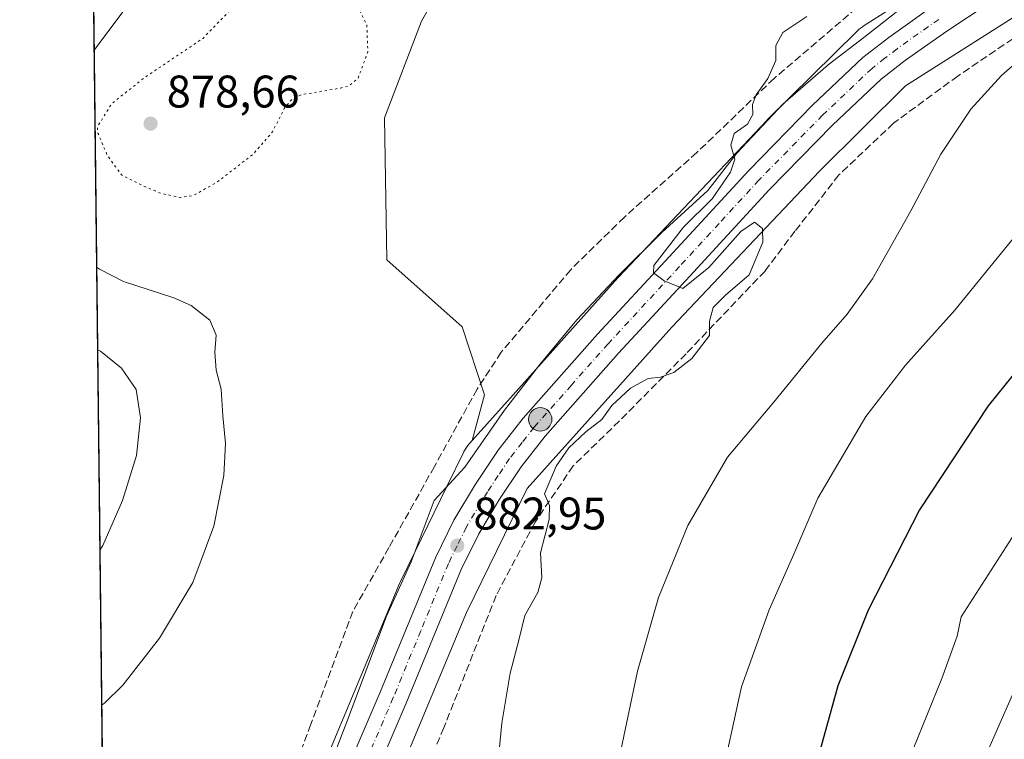
# Model space of a CAD drawing. Units: metres. Extents: x 579998 to 583439, y 4742777 to 4745131.
# Drawn here: x 579998 to 580214, y 4743542 to 4743700 of the extents above; entities that cross this region are included whole.
import ezdxf

# ---------------------------------------------------------------- set-up
doc = ezdxf.new("R2010")
doc.units = ezdxf.units.M
doc.header["$MEASUREMENT"] = 0
for name, pattern in [('DGN Style 3', [2.307223, 1.648017, -0.659207]), ('DGN Style 4', [2.638475, 1.318413, -0.659207, 0.001648, -0.659207]), ('DGN Style 5', [1.153612, 0.494405, -0.659207])]:
    doc.linetypes.add(name, pattern=pattern)
for name, color, linetype, lineweight in [('Arbolado forestal CxS', 92, 'Continuous', 0), ('Carretera de calzada única Cxs', 7, 'Continuous', 13), ('Carretera de calzada única eje', 7, 'DGN Style 4', 0), ('Comarca CxS', 21, 'Continuous', 0), ('Comunidad Autónoma CxS', 142, 'Continuous', 0), ('Curva de nivel maestra', 30, 'Continuous', 30), ('Curva de nivel normal', 30, 'Continuous', 0), ('Curva de nivel normal depresión', 30, 'DGN Style 5', 0), ('Espacio natural protegido CxS', 121, 'Continuous', 0), ('Municipio', 91, 'Continuous', 13), ('Municipio CxS', 4, 'Continuous', 0), ('Muro lineal', 1, 'DGN Style 3', 13), ('Núcleo urbano CxS', 7, 'Continuous', 0), ('Pastizal CxS', 92, 'Continuous', 0), ('Provincia CxS', 1, 'Continuous', 0), ('Punto de cota en terreno', 7, 'Continuous', 0), ('Punto kilométrico de carretera', 7, 'Continuous', 0), ('Rótulo de punto de cota en terreno', 7, 'Continuous', 0)]:
    doc.layers.add(name, color=color, linetype=linetype, lineweight=lineweight)
doc.styles.add('Style-Arial', font='txt')

# ---------------------------------------------------------------- blocks, each defined once
blk = doc.blocks.new('*U4')
at = {"layer": 'Pastizal CxS', "color": 92, "linetype": 'Continuous', "lineweight": 0}
blk.add_polyline3d([(580222.5723, 4743723.3377, 887.2382), (580183.2321, 4743698.3287, 886.2014), (580183.0797, 4743698.2293, 886.1961), (580182.6541, 4743697.9243, 886.1891), (580182.2493, 4743697.5923, 886.1794), (580181.9035, 4743697.2705, 886.1585), (580162.2833, 4743677.8999, 885.5693), (580162.2471, 4743677.8639, 885.571), (580162.0945, 4743677.7073, 885.579), (580129.5543, 4743643.3391, 883.649), (580129.4039, 4743643.1759, 883.6334), (580106.4827, 4743617.5815, 883.4711), (580097.4855, 4743607.5351, 882.6873), (580100.2271, 4743617.5799, 882.8531), (580095.2721, 4743632.4461, 882.6457), (580078.8229, 4743647.1619, 882.7136), (580078.2657, 4743678.2859, 881.8564), (580086.4157, 4743699.4755, 882.8779), (580099.4551, 4743722.2937, 881.9011)], dxfattribs=at)
blk = doc.blocks.new('*U8')
at = {"layer": 'Arbolado forestal CxS', "color": 92, "linetype": 'Continuous', "lineweight": 0}
blk.add_polyline3d([(580099.4551, 4743722.2937, 881.9011), (580086.4157, 4743699.4755, 882.8779), (580078.2657, 4743678.2859, 881.8564), (580078.8229, 4743647.1619, 882.7136), (580095.2721, 4743632.4461, 882.6457), (580100.2271, 4743617.5799, 882.8531), (580097.4855, 4743607.5351, 882.6873), (580096.9137, 4743606.8967, 882.6527), (580096.8585, 4743606.8345, 882.6491), (580096.5263, 4743606.4299, 882.6266), (580096.2213, 4743606.0043, 882.6055), (580095.9449, 4743605.5599, 882.5859), (580095.6981, 4743605.0981, 882.5683), (580095.6907, 4743605.0829, 882.5678), (580091.9643, 4743597.4861, 882.4045), (580084.9679, 4743583.2229, 882.1448), (580081.7503, 4743576.6633, 881.8172), (580081.5485, 4743576.2181, 881.8115), (580055.7861, 4743514.4143, 880.4567), (580030.5381, 4743456.7721, 878.8957), (580028.8779, 4743452.9817, 878.6743), (580023.9657, 4743444.0563, 877.6733), (580017.6095, 4743432.5075, 876.9079), (580014.3731, 4743710.2807, 890.8454)], dxfattribs=at)
blk = doc.blocks.new('5PATER')
at = {"layer": 'Provincia CxS', "linetype": 'Continuous', "lineweight": 0}
h = blk.add_hatch(color=51, dxfattribs=at)
edge = h.paths.add_edge_path()
edge.add_ellipse((0, 0), major_axis=(-0.11, -0.111), ratio=0.999422, start_angle=0, end_angle=360)
blk = doc.blocks.new('5HITCA')
at = {"layer": 'Punto kilométrico de carretera', "linetype": 'Continuous', "lineweight": 0}
h = blk.add_hatch(color=1, dxfattribs=at)
edge = h.paths.add_edge_path()
edge.add_arc((0, 0), 0.256, 0, 360)
at = {"layer": 'Punto kilométrico de carretera', "color": 7, "linetype": 'Continuous', "lineweight": 0}
blk.add_circle((0, 0), 0.256, dxfattribs=at)

msp = doc.modelspace()

# ---------------------------------------------------------------- linework, layer by layer
at = {"layer": 'Arbolado forestal CxS', "color": 92, "linetype": 'Continuous', "lineweight": 0, "extrusion": (0.000305565, -0.026224, 0.999656), "elevation": -123331.0533, "flags": 128}
msp.add_lwpolyline([(635245.5695, 4734815.3139), (635245.5695, 4735024.5207)], dxfattribs=at)
at = {"layer": 'Arbolado forestal CxS', "color": 92, "linetype": 'Continuous', "lineweight": 0}
for points in [[(580125.2473, 4743975.6257, 928.1988), (580139.5113, 4743865.0381, 890.6747), (580163.6369, 4743858.2947, 893.4527), (580174.0109, 4743846.4441, 889.6175), (580169.8223, 4743830.2649, 885.4141), (580164.6951, 4743817.9341, 889.482), (580154.8793, 4743810.4623, 887.6214), (580146.4553, 4743800.5157, 885.6587), (580141.3999, 4743773.5629, 884.7582), (580141.8355, 4743761.4129, 884.8969), (580116.2079, 4743735.3375, 881.8709), (580099.4551, 4743722.2937, 881.9011), (580086.4157, 4743699.4755, 882.8779), (580078.2657, 4743678.2859, 881.8564), (580078.8229, 4743647.1619, 882.7136), (580095.2721, 4743632.4461, 882.6457), (580100.2271, 4743617.5799, 882.8531), (580097.4855, 4743607.5351, 882.6873)], [(580097.4855, 4743607.5351, 882.6873), (580096.9137, 4743606.8967, 882.6527), (580096.8585, 4743606.8345, 882.6491), (580096.5263, 4743606.4299, 882.6266), (580096.2213, 4743606.0043, 882.6055), (580095.9449, 4743605.5599, 882.5859), (580095.6981, 4743605.0981, 882.5683), (580095.6907, 4743605.0829, 882.5678), (580091.9643, 4743597.4861, 882.4045), (580084.9679, 4743583.2229, 882.1448), (580081.7503, 4743576.6633, 881.8172), (580081.5485, 4743576.2181, 881.8115), (580055.7861, 4743514.4143, 880.4567), (580030.5381, 4743456.7721, 878.8957), (580028.8779, 4743452.9817, 878.6743), (580023.9657, 4743444.0563, 877.6733), (580017.6095, 4743432.5075, 876.9079)]]:
    msp.add_polyline3d(points, dxfattribs=at)
at = {"layer": 'Carretera de calzada única Cxs', "color": 7, "linetype": 'Continuous', "lineweight": 13}
for points in [[(580064.9801, 4743523.5801, 880.4777), (580077.3501, 4743552.3801, 882.015), (580089.4601, 4743581.8301, 883.0464), (580093.5101, 4743590.0701, 884.6104), (580098.2301, 4743597.9801, 884.2457), (580103.2101, 4743605.4201, 884.0548), (580108.7101, 4743612.4601, 884.5074), (580125.0101, 4743630.8401, 884.8719), (580140.6801, 4743647.7801, 885.2737), (580158.1301, 4743666.7501, 887.3547), (580172.1501, 4743681.0601, 886.9196), (580183.1701, 4743691.4801, 887.7207), (580188.8201, 4743695.9001, 887.2836), (580198.0501, 4743702.4201, 887.5445), (580207.4801, 4743708.6101, 888.4824), (580280.1301, 4743753.7601, 889.3957), (580313.7401, 4743775.1301, 890.5202), (580342.6001, 4743792.8501, 891.214)], [(580345.9101, 4743787.6101, 891.4798), (580317.0301, 4743769.8701, 890.4972), (580283.4101, 4743748.5001, 889.9965), (580210.8401, 4743703.4001, 888.569), (580201.5401, 4743697.2901, 887.9434), (580192.5201, 4743690.9201, 887.6834), (580187.1701, 4743686.7301, 887.6148), (580176.5301, 4743676.6701, 887.3887), (580162.6301, 4743662.4901, 886.9576), (580145.2401, 4743643.5801, 885.397), (580129.5901, 4743626.6501, 885.5276), (580113.4901, 4743608.5101, 884.3902), (580108.2401, 4743601.7801, 884.0898), (580103.4701, 4743594.6601, 883.9103), (580098.9601, 4743587.1101, 883.659), (580095.1201, 4743579.2901, 883.8892), (580083.0601, 4743549.9801, 882.3116), (580071.1401, 4743522.2001, 880.883)], [(580210.8401, 4743703.4001, 888.569), (580201.5401, 4743697.2901, 887.9434), (580192.5201, 4743690.9201, 887.6834), (580187.1701, 4743686.7301, 887.6148), (580176.5301, 4743676.6701, 887.3887), (580162.6301, 4743662.4901, 886.9576), (580145.2401, 4743643.5801, 885.397), (580129.5901, 4743626.6501, 885.5276), (580113.4901, 4743608.5101, 884.3902), (580108.2401, 4743601.7801, 884.0898), (580103.4701, 4743594.6601, 883.9103), (580098.9601, 4743587.1101, 883.659), (580095.1201, 4743579.2901, 883.8892), (580083.0601, 4743549.9801, 882.3116), (580071.1401, 4743522.2001, 880.883)], [(580064.9801, 4743523.5801, 880.4777), (580077.3501, 4743552.3801, 882.015), (580089.4601, 4743581.8301, 883.0464), (580093.5101, 4743590.0701, 884.6104), (580098.2301, 4743597.9801, 884.2457), (580103.2101, 4743605.4201, 884.0548), (580108.7101, 4743612.4601, 884.5074), (580125.0101, 4743630.8401, 884.8719), (580140.6801, 4743647.7801, 885.2737), (580158.1301, 4743666.7501, 887.3547), (580172.1501, 4743681.0601, 886.9196), (580183.1701, 4743691.4801, 887.7207), (580188.8201, 4743695.9001, 887.2836), (580198.0501, 4743702.4201, 887.5445)]]:
    msp.add_polyline3d(points, dxfattribs=at)
at = {"layer": 'Carretera de calzada única eje', "color": 7, "linetype": 'DGN Style 4', "lineweight": 0}
msp.add_polyline3d([(580199.7901, 4743699.8501, 887.6518), (580195.2901, 4743696.6701, 887.5066), (580190.6701, 4743693.4101, 887.3267), (580187.9901, 4743691.3201, 887.3017), (580185.1701, 4743689.1001, 887.3377), (580174.3401, 4743678.8601, 886.9127), (580160.3801, 4743664.6201, 886.6892), (580151.6501, 4743655.1301, 886.0416), (580142.9601, 4743645.6801, 885.3312), (580127.3001, 4743628.7401, 884.7397), (580119.2501, 4743619.6701, 884.4434), (580111.1001, 4743610.4801, 884.2299), (580108.4701, 4743607.1201, 884.0496), (580105.7201, 4743603.6001, 883.9107), (580103.2301, 4743599.8801, 883.779), (580100.8501, 4743596.3201, 883.8785), (580096.2301, 4743588.5901, 883.6208), (580094.2101, 4743584.4701, 883.3614), (580092.2901, 4743580.5601, 883.0599), (580086.2301, 4743565.8301, 882.6811), (580080.2001, 4743551.1801, 881.9431), (580066.4601, 4743519.1801, 880.3429)], dxfattribs=at)
at = {"layer": 'Comarca CxS', "color": 21, "linetype": 'Continuous', "lineweight": 0, "flags": 128}
msp.add_lwpolyline([(583430.65, 4742817.25), (580025.25, 4742776.88), (580017.6896, 4743425.6382), (579998.29, 4745090.31), (580587.6906, 4745097.296), (583402.58, 4745130.66)], close=True, dxfattribs=at)
at = {"layer": 'Comunidad Autónoma CxS', "color": 142, "linetype": 'Continuous', "lineweight": 0, "flags": 128}
msp.add_lwpolyline([(583430.65, 4742817.25), (580025.25, 4742776.88), (580017.6896, 4743425.6382), (579998.29, 4745090.31), (580587.6906, 4745097.296), (583402.58, 4745130.66)], close=True, dxfattribs=at)
at = {"layer": 'Curva de nivel maestra', "color": 30, "linetype": 'Continuous', "lineweight": 30, "elevation": 900, "flags": 128}
msp.add_lwpolyline([(580219.5, 4743626.0901), (580210.66, 4743615.1401), (580195.56, 4743592.3801), (580184.32, 4743570.3901), (580177.7, 4743553.7901), (580171.74, 4743532.3501)], dxfattribs=at)
at = {"layer": 'Curva de nivel normal', "color": 30, "linetype": 'Continuous', "lineweight": 0, "flags": 128}
for points, elevation in [([(580014.5744, 4743692.9495), (580015.22, 4743693.88), (580034.91, 4743720.18)], 885), ([(580170.85, 4743700.44), (580165.6, 4743697), (580164.09, 4743694.11), (580164.09, 4743690.82), (580162.33, 4743686.9), (580159.75, 4743683.3), (580158.97, 4743681.18), (580159.07, 4743678.97), (580157.88, 4743676.9), (580154.98, 4743674.82), (580154.24, 4743672.24), (580155.1, 4743669.22), (580154.17, 4743666.37), (580150.14, 4743660.53), (580143.86, 4743654.28), (580137.3, 4743645.91), (580137.23, 4743644.3), (580139.6, 4743642.55), (580143.71, 4743640.83), (580149.41, 4743645.44), (580156.42, 4743653.34), (580159.41, 4743655.39), (580161.14, 4743653.99), (580161.24, 4743651.01), (580158.24, 4743643.84), (580153.08, 4743639.41), (580150.33, 4743636.72), (580149.51, 4743633.73), (580149.55, 4743630.56), (580145.63, 4743625.49), (580141.74, 4743622.42), (580138.81, 4743621.42), (580136.11, 4743621.1), (580132.24, 4743618.98), (580128.1, 4743615.18), (580125.9, 4743612.16), (580122.39, 4743609.42), (580118.69, 4743605.93), (580115.9, 4743601.89), (580113.35, 4743595.86), (580114.42, 4743593.27), (580114.4, 4743590.24), (580112.5, 4743582.89), (580112.8, 4743577.46), (580111.89, 4743574.23), (580109.03, 4743569.2), (580107.8, 4743564.09), (580105.83, 4743556.53), (580104, 4743545.6), (580102.46, 4743529.72)], 885), ([(580225.32, 4743697.86), (580213.55, 4743687.57), (580206.87, 4743680.16), (580200.23, 4743670.28), (580193.65, 4743657.86), (580185.26, 4743643.01), (580179.72, 4743635.26), (580174.15, 4743628.9), (580163.55, 4743615.9), (580153.49, 4743603.9), (580144.78, 4743588.9), (580138.36, 4743573.16), (580133.76, 4743556.95), (580129.5, 4743536.83)], 890), ([(580220.3, 4743656.9), (580203.31, 4743636.1), (580192.53, 4743624.03), (580183.8, 4743612.77), (580173.32, 4743594.91), (580168.04, 4743582.66), (580162.59, 4743570.43), (580156.56, 4743553.58), (580151.68, 4743531.22)], 895), ([(580016.2454, 4743549.5626), (580016.89, 4743549.98), (580020.87, 4743553.88), (580028.93, 4743564.22), (580036.22, 4743576.39), (580040.86, 4743588.74), (580043.05, 4743599.9), (580043.42, 4743606.9), (580042.84, 4743612.96), (580042.48, 4743618.82), (580041.37, 4743622.96), (580041.1, 4743626.9), (580041.38, 4743630.65), (580039.95, 4743633.92), (580035.92, 4743637.14), (580032.1, 4743638.82), (580021.04, 4743642.36), (580015.79, 4743645.13), (580015.1267, 4743645.5609)], 885), ([(580015.8501, 4743583.4793), (580016.49, 4743584.55), (580020.85, 4743594.4), (580023.88, 4743604.23), (580024.75, 4743612.54), (580023.85, 4743618.75), (580020.64, 4743623.42), (580016, 4743627.13), (580015.3379, 4743627.4342)], 890), ([(580222.95, 4743451.33), (580209.82, 4743456.23), (580199.35, 4743458.98), (580193.5, 4743462.65), (580189.17, 4743468.12), (580187.58, 4743471.91), (580186.11, 4743479.9), (580185.11, 4743493.9), (580187.71, 4743514.57), (580194.16, 4743539.9), (580200.45, 4743555.4), (580203.87, 4743564.62), (580204.69, 4743568.9), (580223.17, 4743597.57)], 905), ([(580214.23, 4743465.83), (580209.6, 4743469.99), (580204.98, 4743478.62), (580201.01, 4743492.15), (580199.95, 4743501.69), (580200.63, 4743510.43), (580203.4, 4743519.72), (580210.29, 4743538.85), (580218.31, 4743557.16)], 910)]:
    msp.add_lwpolyline(points, dxfattribs=dict(at, elevation=elevation))
at = {"layer": 'Curva de nivel normal depresión', "color": 30, "linetype": 'DGN Style 5', "lineweight": 0, "elevation": 880, "flags": 128}
msp.add_lwpolyline([(580060.56, 4743717.64), (580058.57, 4743716.74), (580056.96, 4743713.32), (580053.25, 4743710.34), (580048.66, 4743706), (580044.8, 4743702.22), (580038.49, 4743695.69), (580025.94, 4743687.28), (580018.45, 4743681.38), (580015.42, 4743676.42), (580015.32, 4743675.63), (580015.44, 4743674.91), (580017.46, 4743670.13), (580020.59, 4743665.77), (580025.01, 4743663.52), (580029.21, 4743661.72), (580033.56, 4743660.81), (580036.47, 4743661.28), (580041.72, 4743664.28), (580049.51, 4743670.33), (580053.74, 4743675.23), (580056.3, 4743680.34), (580058.21, 4743682.59), (580060.03, 4743683.32), (580068.63, 4743684.78), (580070.49, 4743685.24), (580072.5, 4743686.99), (580074.63, 4743692.76), (580074.4, 4743698.58), (580072.37, 4743702.83), (580069.45, 4743706.29), (580065.88, 4743709.37), (580064.68, 4743711.28), (580063.91, 4743714.9), (580062.55, 4743716.69), (580060.56, 4743717.64)], dxfattribs=at)
at = {"layer": 'Espacio natural protegido CxS', "color": 121, "linetype": 'Continuous', "lineweight": 0, "flags": 128}
msp.add_lwpolyline([(583430.65, 4742817.25), (580025.25, 4742776.88), (580017.6896, 4743425.6382), (579998.29, 4745090.31), (580587.6906, 4745097.296), (583402.58, 4745130.66)], close=True, dxfattribs=at)
msp.add_lwpolyline([(583430.65, 4742817.25), (580025.25, 4742776.88), (580017.6896, 4743425.6382), (579998.29, 4745090.31), (580587.6906, 4745097.296), (583402.58, 4745130.66)], close=True, dxfattribs=at)
at = {"layer": 'Municipio', "color": 91, "linetype": 'Continuous', "lineweight": 13, "flags": 128}
msp.add_lwpolyline([(580192.141, 4743702.722), (580183.347, 4743695.861), (580175.556, 4743689.903), (580165.644, 4743681.247), (580155.506, 4743670.554), (580149.146, 4743662.331), (580139.114, 4743653.164), (580129.72, 4743643.88), (580120.461, 4743633.962), (580112.344, 4743624.188), (580104.611, 4743614.165), (580095.897, 4743601.715), (580089.142, 4743594.374), (580084.127, 4743580.959), (580078.708, 4743569.063), (580073.935, 4743556.415), (580070.388, 4743546.833), (580065.978, 4743535.46)], dxfattribs=at)
msp.add_lwpolyline([(580192.141, 4743702.722), (580183.347, 4743695.861), (580175.556, 4743689.903), (580165.644, 4743681.247), (580155.506, 4743670.554), (580149.146, 4743662.331), (580139.114, 4743653.164), (580129.72, 4743643.88), (580120.461, 4743633.962), (580112.344, 4743624.188), (580104.611, 4743614.165), (580095.897, 4743601.715), (580089.142, 4743594.374), (580084.127, 4743580.959), (580078.708, 4743569.063), (580073.935, 4743556.415), (580070.388, 4743546.833), (580065.978, 4743535.46)], dxfattribs=at)
at = {"layer": 'Municipio CxS', "color": 4, "linetype": 'Continuous', "lineweight": 0, "flags": 128}
for points in [[(580017.6896, 4743425.6382), (579998.29, 4745090.31)], [(580065.978, 4743535.46), (580070.388, 4743546.833), (580073.935, 4743556.415), (580078.708, 4743569.063), (580084.127, 4743580.959), (580089.142, 4743594.374), (580095.897, 4743601.715), (580104.611, 4743614.165), (580112.344, 4743624.188), (580120.461, 4743633.962), (580129.72, 4743643.88), (580139.114, 4743653.164), (580149.146, 4743662.331), (580155.506, 4743670.554), (580165.644, 4743681.247), (580175.556, 4743689.903), (580183.347, 4743695.861), (580192.141, 4743702.722)], [(580192.141, 4743702.722), (580183.347, 4743695.861), (580175.556, 4743689.903), (580165.644, 4743681.247), (580155.506, 4743670.554), (580149.146, 4743662.331), (580139.114, 4743653.164), (580129.72, 4743643.88), (580120.461, 4743633.962), (580112.344, 4743624.188), (580104.611, 4743614.165), (580095.897, 4743601.715), (580089.142, 4743594.374), (580084.127, 4743580.959), (580078.708, 4743569.063), (580073.935, 4743556.415), (580070.388, 4743546.833), (580065.978, 4743535.46)]]:
    msp.add_lwpolyline(points, dxfattribs=at)
at = {"layer": 'Muro lineal', "color": 1, "linetype": 'DGN Style 3', "lineweight": 13}
for points in [[(580375.8001, 4743831.6801, 892.0436), (580376.0501, 4743829.3801, 892.7096), (580369.0001, 4743824.6501, 892.2521), (580345.8101, 4743806.4001, 892.0008), (580331.3201, 4743795.8501, 891.6995), (580315.5501, 4743785.7201, 890.2458), (580296.6401, 4743775.0901, 889.9367), (580277.9601, 4743763.2301, 888.8957), (580263.4401, 4743753.9401, 888.5716), (580245.1701, 4743742.9101, 889.766), (580217.1201, 4743727.0901, 888.2229), (580201.9801, 4743717.1701, 888.3529), (580183.5301, 4743703.8301, 888.4813), (580163.6901, 4743686.9101, 886.8226), (580146.7701, 4743670.6601, 886.3257), (580130.8701, 4743656.5201, 884.3645), (580119.1001, 4743644.9801, 884.6319), (580103.8901, 4743626.8901, 884.4542), (580098.5901, 4743618.8101, 884.7951), (580089.2301, 4743601.8501, 884.2621), (580079.2601, 4743584.0601, 883.0328), (580071.3201, 4743570.0701, 884.1048), (580062.1201, 4743545.3401, 885.4663), (580053.3001, 4743521.2601, 880.7713)], [(580344.7301, 4743773.0101, 892.7551), (580331.2301, 4743765.0101, 891.442), (580309.0301, 4743751.1801, 891.8774), (580285.1401, 4743737.5401, 891.7843), (580262.2801, 4743724.5501, 892.9521), (580244.0001, 4743714.3501, 891.4973), (580221.8001, 4743699.4801, 890.8776), (580203.9701, 4743687.4201, 891.5652), (580189.8901, 4743677.0901, 889.9452), (580177.9201, 4743665.7501, 889.0983), (580168.2701, 4743653.4201, 891.7347), (580161.7101, 4743644.6901, 890.5051), (580144.4001, 4743626.5501, 888.4942), (580129.7601, 4743611.8101, 886.8116), (580119.6501, 4743601.9701, 886.7969), (580111.2801, 4743589.6501, 885.8327), (580102.7501, 4743573.5501, 886.2181), (580091.2901, 4743544.6001, 884.4938), (580078.6201, 4743514.1601, 882.0787)]]:
    msp.add_polyline3d(points, dxfattribs=at)
at = {"layer": 'Núcleo urbano CxS', "color": 7, "linetype": 'Continuous', "lineweight": 0}
for points in [[(580630.9225, 4743916.5779, 899.6482), (580630.8307, 4743916.5591, 899.6517), (580630.7865, 4743916.5501, 899.6534), (580630.4789, 4743916.4953, 899.6637), (580598.4989, 4743911.4239, 899.3916), (580552.0815, 4743897.2689, 897.4485), (580519.8159, 4743883.2911, 896.4264), (580465.4339, 4743857.5919, 895.0291), (580422.4959, 4743830.9871, 893.223), (580337.9919, 4743776.6453, 890.4835), (580337.9065, 4743776.5911, 890.4832), (580231.1309, 4743709.8195, 889.0303), (580192.5367, 4743685.2845, 887.5646), (580173.6203, 4743666.6087, 886.5927), (580141.2489, 4743632.4191, 884.8925), (580118.4015, 4743606.9073, 884.5992), (580109.5691, 4743597.0453, 884.0992), (580096.2225, 4743569.8365, 883.1482), (580070.5267, 4743508.1921, 880.3854), (580070.4705, 4743508.0603, 880.3808), (580043.3885, 4743446.2313, 877.313), (580043.2355, 4743445.9027, 877.2903), (580043.0693, 4743445.5837, 877.2667), (580040.3681, 4743440.6753, 877.0486)], [(580228.3085, 4743726.9253, 887.3471), (580222.6225, 4743723.3695, 887.24), (580222.5723, 4743723.3377, 887.2382), (580183.2321, 4743698.3287, 886.2014), (580183.0797, 4743698.2293, 886.1961), (580182.6541, 4743697.9243, 886.1891), (580182.2493, 4743697.5923, 886.1794), (580181.9035, 4743697.2705, 886.1585), (580162.2833, 4743677.8999, 885.5693), (580162.2471, 4743677.8639, 885.571), (580162.0945, 4743677.7073, 885.579), (580129.5543, 4743643.3391, 883.649), (580129.4039, 4743643.1759, 883.6334), (580106.4827, 4743617.5815, 883.4711), (580097.4855, 4743607.5351, 882.6873)], [(580055.7861, 4743514.4143, 880.4567), (580081.5485, 4743576.2181, 881.8115), (580081.7503, 4743576.6633, 881.8172), (580084.9679, 4743583.2229, 882.1448), (580091.9643, 4743597.4861, 882.4045), (580095.6907, 4743605.0829, 882.5678), (580095.6981, 4743605.0981, 882.5683), (580095.9449, 4743605.5599, 882.5859), (580096.2213, 4743606.0043, 882.6055), (580096.5263, 4743606.4299, 882.6266), (580096.8585, 4743606.8345, 882.6491), (580096.9137, 4743606.8967, 882.6527), (580097.4855, 4743607.5351, 882.6873), (580106.4827, 4743617.5815, 883.4711), (580129.4039, 4743643.1759, 883.6334), (580129.5543, 4743643.3391, 883.649), (580162.0945, 4743677.7073, 885.579), (580162.2471, 4743677.8639, 885.571), (580162.2833, 4743677.8999, 885.5693), (580181.9035, 4743697.2705, 886.1585), (580182.2493, 4743697.5923, 886.1794), (580182.6541, 4743697.9243, 886.1891), (580183.0797, 4743698.2293, 886.1961), (580183.2321, 4743698.3287, 886.2014), (580222.5723, 4743723.3377, 887.2382)], [(580231.1309, 4743709.8195, 889.0303), (580192.5367, 4743685.2845, 887.5646), (580173.6203, 4743666.6087, 886.5927), (580141.2489, 4743632.4191, 884.8925), (580118.4015, 4743606.9073, 884.5992), (580109.5691, 4743597.0453, 884.0992), (580096.2225, 4743569.8365, 883.1482), (580070.5267, 4743508.1921, 880.3854)], [(580097.4855, 4743607.5351, 882.6873), (580096.9137, 4743606.8967, 882.6527), (580096.8585, 4743606.8345, 882.6491), (580096.5263, 4743606.4299, 882.6266), (580096.2213, 4743606.0043, 882.6055), (580095.9449, 4743605.5599, 882.5859), (580095.6981, 4743605.0981, 882.5683), (580095.6907, 4743605.0829, 882.5678), (580091.9643, 4743597.4861, 882.4045), (580084.9679, 4743583.2229, 882.1448), (580081.7503, 4743576.6633, 881.8172), (580081.5485, 4743576.2181, 881.8115), (580055.7861, 4743514.4143, 880.4567), (580030.5381, 4743456.7721, 878.8957), (580028.8779, 4743452.9817, 878.6743), (580023.9657, 4743444.0563, 877.6733), (580017.6095, 4743432.5075, 876.9079)]]:
    msp.add_polyline3d(points, dxfattribs=at)
at = {"layer": 'Pastizal CxS', "color": 92, "linetype": 'Continuous', "lineweight": 0}
for points in [[(580125.2473, 4743975.6257, 928.1988), (580139.5113, 4743865.0381, 890.6747), (580163.6369, 4743858.2947, 893.4527), (580174.0109, 4743846.4441, 889.6175), (580169.8223, 4743830.2649, 885.4141), (580164.6951, 4743817.9341, 889.482), (580154.8793, 4743810.4623, 887.6214), (580146.4553, 4743800.5157, 885.6587), (580141.3999, 4743773.5629, 884.7582), (580141.8355, 4743761.4129, 884.8969), (580116.2079, 4743735.3375, 881.8709), (580099.4551, 4743722.2937, 881.9011), (580086.4157, 4743699.4755, 882.8779), (580078.2657, 4743678.2859, 881.8564), (580078.8229, 4743647.1619, 882.7136), (580095.2721, 4743632.4461, 882.6457), (580100.2271, 4743617.5799, 882.8531), (580097.4855, 4743607.5351, 882.6873)], [(580630.9225, 4743916.5779, 899.6482), (580630.8307, 4743916.5591, 899.6517), (580630.7865, 4743916.5501, 899.6534), (580630.4789, 4743916.4953, 899.6637), (580598.4989, 4743911.4239, 899.3916), (580552.0815, 4743897.2689, 897.4485), (580519.8159, 4743883.2911, 896.4264), (580465.4339, 4743857.5919, 895.0291), (580422.4959, 4743830.9871, 893.223), (580337.9919, 4743776.6453, 890.4835), (580337.9065, 4743776.5911, 890.4832), (580231.1309, 4743709.8195, 889.0303), (580192.5367, 4743685.2845, 887.5646), (580173.6203, 4743666.6087, 886.5927), (580141.2489, 4743632.4191, 884.8925), (580118.4015, 4743606.9073, 884.5992), (580109.5691, 4743597.0453, 884.0992), (580096.2225, 4743569.8365, 883.1482), (580070.5267, 4743508.1921, 880.3854), (580070.4705, 4743508.0603, 880.3808), (580043.3885, 4743446.2313, 877.313), (580043.2355, 4743445.9027, 877.2903), (580043.0693, 4743445.5837, 877.2667), (580040.3681, 4743440.6753, 877.0486)], [(580228.3085, 4743726.9253, 887.3471), (580222.6225, 4743723.3695, 887.24), (580222.5723, 4743723.3377, 887.2382), (580183.2321, 4743698.3287, 886.2014), (580183.0797, 4743698.2293, 886.1961), (580182.6541, 4743697.9243, 886.1891), (580182.2493, 4743697.5923, 886.1794), (580181.9035, 4743697.2705, 886.1585), (580162.2833, 4743677.8999, 885.5693), (580162.2471, 4743677.8639, 885.571), (580162.0945, 4743677.7073, 885.579), (580129.5543, 4743643.3391, 883.649), (580129.4039, 4743643.1759, 883.6334), (580106.4827, 4743617.5815, 883.4711), (580097.4855, 4743607.5351, 882.6873)], [(580222.0499, 4743460.7355, 910.7901), (580168.4905, 4743455.7695, 898.6958), (580164.6251, 4743451.9057, 897.474), (580151.3733, 4743450.2509, 894.6188), (580138.1213, 4743461.2891, 892.8157), (580101.2801, 4743459.3949, 885.2196), (580047.7445, 4743445.5605, 877.4305), (580040.3681, 4743440.6753, 877.0486), (580043.0693, 4743445.5837, 877.2667), (580043.2355, 4743445.9027, 877.2903), (580043.3885, 4743446.2313, 877.313), (580070.4705, 4743508.0603, 880.3808), (580070.5267, 4743508.1921, 880.3854), (580096.2225, 4743569.8365, 883.1482), (580109.5691, 4743597.0453, 884.0992), (580118.4015, 4743606.9073, 884.5992), (580141.2489, 4743632.4191, 884.8925), (580173.6203, 4743666.6087, 886.5927), (580192.5367, 4743685.2845, 887.5646), (580231.1309, 4743709.8195, 889.0303)]]:
    msp.add_polyline3d(points, dxfattribs=at)
at = {"layer": 'Provincia CxS', "color": 1, "linetype": 'Continuous', "lineweight": 0, "flags": 128}
msp.add_lwpolyline([(583430.65, 4742817.25), (580025.25, 4742776.88), (580017.6896, 4743425.6382), (579998.29, 4745090.31), (580587.6906, 4745097.296), (583402.58, 4745130.66)], close=True, dxfattribs=at)

# ---------------------------------------------------------------- block references
at = {"layer": 'Arbolado forestal CxS', "color": 92, "linetype": 'Continuous', "lineweight": 0}
msp.add_blockref('*U8', (0, 0), dxfattribs=at)
at = {"layer": 'Pastizal CxS', "color": 92, "linetype": 'Continuous', "lineweight": 0}
msp.add_blockref('*U4', (0, 0), dxfattribs=at)
at = {"layer": 'Punto de cota en terreno', "color": 7, "linetype": 'Continuous', "lineweight": 0, "xscale": 10, "yscale": 10, "zscale": 10}
for p in [(580027, 4743677, 878.66), (580094.24, 4743584.51, 882.95)]:
    msp.add_blockref('5PATER', p, dxfattribs=at)
at = {"layer": 'Punto kilométrico de carretera', "color": 7, "linetype": 'Continuous', "lineweight": 0, "xscale": 10, "yscale": 10, "zscale": 10}
msp.add_blockref('5HITCA', (580112.4234, 4743612.1804, 884.1769), dxfattribs=at)

# ---------------------------------------------------------------- texts
at = {"layer": 'Rótulo de punto de cota en terreno', "color": 7, "linetype": 'Continuous', "lineweight": 0, "style": 'Style-Arial'}
for s, p in [('878,66', (580030.5278, 4743680.5278)), ('882,95', (580097.7678, 4743588.0378))]:
    msp.add_text(s, height=7, dxfattribs=at).set_placement(p)

doc.saveas('drawing.dxf')
